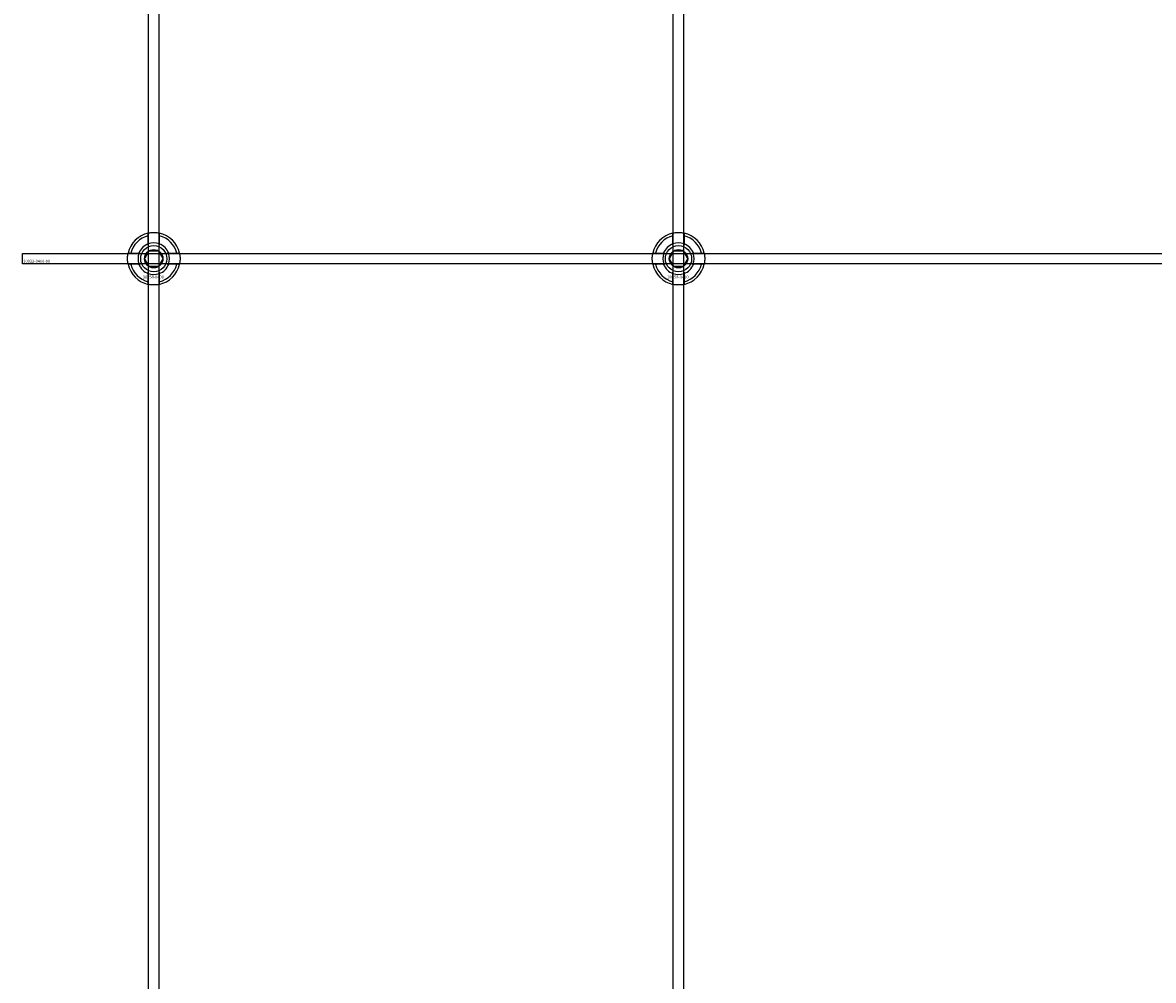
# Model space of a CAD drawing. Extents: x -44259 to 29616, y -43850 to 133.
# Drawn here: x -34884 to -34453, y -42592 to -42227 of the extents above; entities that cross this region are included whole.
import ezdxf

# ---------------------------------------------------------------- set-up
doc = ezdxf.new("R2010")
doc.units = 0
doc.layers.add('Default', color=7, linetype='Continuous')
doc.styles.add('Notiztext (DIN)', font='isocpeur.ttf')

msp = doc.modelspace()

# ---------------------------------------------------------------- linework, layer by layer
at = {"layer": 'Default'}
for p, q in [((-34835.84, -42851.99), (-34835.84, -33960.99)), ((-34831.84, -42851.99), (-34831.84, -33960.99)), ((-34635.84, -42851.99), (-34635.84, -33960.99)), ((-34631.84, -42851.99), (-34631.84, -33960.99)), ((-34835.94, -42311.32), (-34835.94, -42308.24)), ((-34831.74, -42308.24), (-34831.74, -42311.32)), ((-34635.94, -42311.32), (-34635.94, -42308.24)), ((-34631.74, -42308.24), (-34631.74, -42311.32)), ((-34842.59, -42314.89), (-34839.51, -42314.89)), ((-34828.16, -42314.89), (-34825.09, -42314.89)), ((-34642.59, -42314.89), (-34639.51, -42314.89)), ((-34628.16, -42314.89), (-34625.09, -42314.89)), ((-34839.51, -42319.09), (-34842.59, -42319.09)), ((-34825.09, -42319.09), (-34828.16, -42319.09)), ((-34639.51, -42319.09), (-34642.59, -42319.09)), ((-34625.09, -42319.09), (-34628.16, -42319.09)), ((-34835.94, -42325.75), (-34835.94, -42322.67)), ((-34831.74, -42322.67), (-34831.74, -42325.75)), ((-34635.94, -42325.75), (-34635.94, -42322.67)), ((-34631.74, -42322.67), (-34631.74, -42325.75))]:
    msp.add_line(p, q, dxfattribs=at)
msp.add_lwpolyline([(-34883.84, -42314.99), (-33983.84, -42314.99), (-33983.84, -42318.99), (-34883.84, -42318.99)], close=True, dxfattribs=at)
for centre, radius in [((-34833.84, -42316.99), 5), ((-34833.84, -42316.99), 3.5), ((-34633.84, -42316.99), 5), ((-34633.84, -42316.99), 3.5)]:
    msp.add_circle(centre, radius, dxfattribs=at)
for centre, radius, start, end in [((-34833.84, -42316.99), 10, 102.1224, 167.8776), ((-34833.84, -42316.99), 9, 103.4934, 166.5066), ((-34833.84, -42316.99), 6, 69.5127, 110.4873), ((-34833.84, -42316.99), 10, 12.1224, 77.8776), ((-34833.84, -42316.99), 9, 13.4934, 76.5066), ((-34633.84, -42316.99), 10, 102.1224, 167.8776), ((-34633.84, -42316.99), 9, 103.4934, 166.5066), ((-34633.84, -42316.99), 6, 69.5127, 110.4873), ((-34633.84, -42316.99), 10, 12.1224, 77.8776), ((-34633.84, -42316.99), 9, 13.4934, 76.5066), ((-34833.84, -42316.99), 6, 159.5127, 200.4873), ((-34833.84, -42316.99), 6.05, 110.3, 159.7), ((-34833.84, -42316.99), 6.05, 20.3, 69.7), ((-34833.84, -42316.99), 6, 339.5127, 20.4873), ((-34633.84, -42316.99), 6, 159.5127, 200.4873), ((-34633.84, -42316.99), 6.05, 110.3, 159.7), ((-34633.84, -42316.99), 6.05, 20.3, 69.7), ((-34633.84, -42316.99), 6, 339.5127, 20.4873), ((-34833.84, -42316.99), 10, 192.1224, 257.8776), ((-34833.84, -42316.99), 9, 193.4934, 256.5066), ((-34833.84, -42316.99), 6.05, 200.3, 249.7), ((-34833.84, -42316.99), 10, 282.1224, 347.8776), ((-34833.84, -42316.99), 6.05, 290.3, 339.7), ((-34833.84, -42316.99), 9, 283.4934, 346.5066), ((-34633.84, -42316.99), 10, 192.1224, 257.8776), ((-34633.84, -42316.99), 9, 193.4934, 256.5066), ((-34633.84, -42316.99), 6.05, 200.3, 249.7), ((-34633.84, -42316.99), 10, 282.1224, 347.8776), ((-34633.84, -42316.99), 6.05, 290.3, 339.7), ((-34633.84, -42316.99), 9, 283.4934, 346.5066), ((-34833.84, -42316.99), 6, 249.5127, 290.4873), ((-34633.84, -42316.99), 6, 249.5127, 290.4873)]:
    msp.add_arc(centre, radius, start, end, dxfattribs=at)
for points, knots in [([(-34835.94, -42307.22), (-34835.94, -42307.22), (-34835.88, -42307.21), (-34835.67, -42307.16), (-34835.51, -42307.13), (-34835.14, -42307.08), (-34834.9, -42307.05), (-34834.38, -42307.01), (-34834.1, -42306.99), (-34833.57, -42306.99), (-34833.29, -42307.01), (-34832.77, -42307.05), (-34832.54, -42307.08), (-34832.17, -42307.13), (-34832, -42307.16), (-34831.79, -42307.21), (-34831.74, -42307.22), (-34831.74, -42307.22)], [-0.6348715, -0.6348715, -0.6348715, -0.6348715, -0.5555098, -0.5555098, -0.4761482, -0.4761482, -0.396792, -0.396792, -0.3174357, -0.3174357, -0.2380795, -0.2380795, -0.1587233, -0.1587233, -0.0793616, -0.0793616, 0, 0, 0, 0]), ([(-34635.94, -42307.22), (-34635.94, -42307.22), (-34635.88, -42307.21), (-34635.67, -42307.16), (-34635.51, -42307.13), (-34635.14, -42307.08), (-34634.9, -42307.05), (-34634.38, -42307.01), (-34634.1, -42306.99), (-34633.57, -42306.99), (-34633.29, -42307.01), (-34632.77, -42307.05), (-34632.54, -42307.08), (-34632.17, -42307.13), (-34632, -42307.16), (-34631.79, -42307.21), (-34631.74, -42307.22), (-34631.74, -42307.22)], [-0.6348715, -0.6348715, -0.6348715, -0.6348715, -0.5555098, -0.5555098, -0.4761482, -0.4761482, -0.396792, -0.396792, -0.3174357, -0.3174357, -0.2380795, -0.2380795, -0.1587233, -0.1587233, -0.0793616, -0.0793616, 0, 0, 0, 0]), ([(-34843.61, -42319.09), (-34843.61, -42319.09), (-34843.63, -42319.04), (-34843.67, -42318.83), (-34843.7, -42318.67), (-34843.75, -42318.29), (-34843.78, -42318.06), (-34843.83, -42317.54), (-34843.84, -42317.26), (-34843.84, -42316.73), (-34843.83, -42316.45), (-34843.78, -42315.93), (-34843.75, -42315.7), (-34843.7, -42315.32), (-34843.67, -42315.16), (-34843.63, -42314.95), (-34843.61, -42314.89), (-34843.61, -42314.89)], [-0.6348715, -0.6348715, -0.6348715, -0.6348715, -0.5555098, -0.5555098, -0.4761482, -0.4761482, -0.396792, -0.396792, -0.3174357, -0.3174357, -0.2380795, -0.2380795, -0.1587233, -0.1587233, -0.0793616, -0.0793616, 0, 0, 0, 0]), ([(-34824.06, -42314.89), (-34824.06, -42314.89), (-34824.05, -42314.95), (-34824.01, -42315.16), (-34823.98, -42315.32), (-34823.92, -42315.7), (-34823.89, -42315.93), (-34823.85, -42316.45), (-34823.84, -42316.73), (-34823.84, -42317.26), (-34823.85, -42317.54), (-34823.89, -42318.06), (-34823.92, -42318.29), (-34823.98, -42318.67), (-34824.01, -42318.83), (-34824.05, -42319.04), (-34824.06, -42319.09), (-34824.06, -42319.09)], [0, 0, 0, 0, 0.0793616, 0.0793616, 0.1587233, 0.1587233, 0.2380795, 0.2380795, 0.3174357, 0.3174357, 0.396792, 0.396792, 0.4761482, 0.4761482, 0.5555098, 0.5555098, 0.6348715, 0.6348715, 0.6348715, 0.6348715]), ([(-34643.61, -42319.09), (-34643.61, -42319.09), (-34643.63, -42319.04), (-34643.67, -42318.83), (-34643.7, -42318.67), (-34643.75, -42318.29), (-34643.78, -42318.06), (-34643.83, -42317.54), (-34643.84, -42317.26), (-34643.84, -42316.73), (-34643.83, -42316.45), (-34643.78, -42315.93), (-34643.75, -42315.7), (-34643.7, -42315.32), (-34643.67, -42315.16), (-34643.63, -42314.95), (-34643.61, -42314.89), (-34643.61, -42314.89)], [-0.6348715, -0.6348715, -0.6348715, -0.6348715, -0.5555098, -0.5555098, -0.4761482, -0.4761482, -0.396792, -0.396792, -0.3174357, -0.3174357, -0.2380795, -0.2380795, -0.1587233, -0.1587233, -0.0793616, -0.0793616, 0, 0, 0, 0]), ([(-34624.06, -42314.89), (-34624.06, -42314.89), (-34624.05, -42314.95), (-34624.01, -42315.16), (-34623.98, -42315.32), (-34623.92, -42315.7), (-34623.89, -42315.93), (-34623.85, -42316.45), (-34623.84, -42316.73), (-34623.84, -42317.26), (-34623.85, -42317.54), (-34623.89, -42318.06), (-34623.92, -42318.29), (-34623.98, -42318.67), (-34624.01, -42318.83), (-34624.05, -42319.04), (-34624.06, -42319.09), (-34624.06, -42319.09)], [0, 0, 0, 0, 0.0793616, 0.0793616, 0.1587233, 0.1587233, 0.2380795, 0.2380795, 0.3174357, 0.3174357, 0.396792, 0.396792, 0.4761482, 0.4761482, 0.5555098, 0.5555098, 0.6348715, 0.6348715, 0.6348715, 0.6348715]), ([(-34831.74, -42326.77), (-34831.74, -42326.77), (-34831.79, -42326.78), (-34832, -42326.83), (-34832.17, -42326.86), (-34832.54, -42326.91), (-34832.77, -42326.94), (-34833.29, -42326.98), (-34833.57, -42326.99), (-34834.1, -42326.99), (-34834.38, -42326.98), (-34834.9, -42326.94), (-34835.14, -42326.91), (-34835.51, -42326.86), (-34835.67, -42326.83), (-34835.88, -42326.78), (-34835.94, -42326.77), (-34835.94, -42326.77)], [0, 0, 0, 0, 0.0793616, 0.0793616, 0.1587233, 0.1587233, 0.2380795, 0.2380795, 0.3174357, 0.3174357, 0.396792, 0.396792, 0.4761482, 0.4761482, 0.5555098, 0.5555098, 0.6348715, 0.6348715, 0.6348715, 0.6348715]), ([(-34631.74, -42326.77), (-34631.74, -42326.77), (-34631.79, -42326.78), (-34632, -42326.83), (-34632.17, -42326.86), (-34632.54, -42326.91), (-34632.77, -42326.94), (-34633.29, -42326.98), (-34633.57, -42326.99), (-34634.1, -42326.99), (-34634.38, -42326.98), (-34634.9, -42326.94), (-34635.14, -42326.91), (-34635.51, -42326.86), (-34635.67, -42326.83), (-34635.88, -42326.78), (-34635.94, -42326.77), (-34635.94, -42326.77)], [0, 0, 0, 0, 0.0793616, 0.0793616, 0.1587233, 0.1587233, 0.2380795, 0.2380795, 0.3174357, 0.3174357, 0.396792, 0.396792, 0.4761482, 0.4761482, 0.5555098, 0.5555098, 0.6348715, 0.6348715, 0.6348715, 0.6348715])]:
    msp.add_open_spline(points, degree=3, knots=knots, dxfattribs=at)
for points, weights in [([(-34835.94, -42308.24), (-34835.94, -42307.76), (-34835.94, -42307.22)], [1, 1.00145960563, 1]), ([(-34831.74, -42307.22), (-34831.74, -42307.76), (-34831.74, -42308.24)], [1, 1.00145960563, 1]), ([(-34635.94, -42308.24), (-34635.94, -42307.76), (-34635.94, -42307.22)], [1, 1.00145960563, 1]), ([(-34631.74, -42307.22), (-34631.74, -42307.76), (-34631.74, -42308.24)], [1, 1.00145960563, 1]), ([(-34843.61, -42314.89), (-34843.07, -42314.89), (-34842.59, -42314.89)], [1, 1.00145960563, 1]), ([(-34839.51, -42314.89), (-34839.22, -42314.89), (-34838.95, -42314.89)], [1, 1.00238647725, 1.00238586272]), ([(-34837.3, -42316.99), (-34836.84, -42316.19), (-34836.44, -42315.49)], [1.00277578927, 1.03939442297, 1]), ([(-34836.44, -42315.49), (-34836.03, -42314.8), (-34835.57, -42313.99)], [1, 1.03939442297, 1.00277578927]), ([(-34835.94, -42311.88), (-34835.94, -42311.61), (-34835.94, -42311.32)], [1.00238586272, 1.00238647725, 1]), ([(-34835.57, -42313.99), (-34834.64, -42313.99), (-34833.84, -42313.99)], [1.00277578927, 1.03939442297, 1]), ([(-34833.84, -42313.99), (-34833.03, -42313.99), (-34832.11, -42313.99)], [1, 1.03939442297, 1.00277578927]), ([(-34832.11, -42313.99), (-34831.64, -42314.8), (-34831.24, -42315.49)], [1.00277578927, 1.03939442297, 1]), ([(-34831.74, -42311.32), (-34831.74, -42311.61), (-34831.74, -42311.88)], [1, 1.00238647725, 1.00238586272]), ([(-34831.24, -42315.49), (-34830.84, -42316.19), (-34830.37, -42316.99)], [1, 1.03939442297, 1.00277578927]), ([(-34828.73, -42314.89), (-34828.46, -42314.89), (-34828.16, -42314.89)], [1.00238586272, 1.00238647725, 1]), ([(-34825.09, -42314.89), (-34824.6, -42314.89), (-34824.06, -42314.89)], [1, 1.00145960563, 1]), ([(-34643.61, -42314.89), (-34643.07, -42314.89), (-34642.59, -42314.89)], [1, 1.00145960563, 1]), ([(-34639.51, -42314.89), (-34639.22, -42314.89), (-34638.95, -42314.89)], [1, 1.00238647725, 1.00238586272]), ([(-34637.3, -42316.99), (-34636.84, -42316.19), (-34636.44, -42315.49)], [1.00277578927, 1.03939442297, 1]), ([(-34636.44, -42315.49), (-34636.03, -42314.8), (-34635.57, -42313.99)], [1, 1.03939442297, 1.00277578927]), ([(-34635.94, -42311.88), (-34635.94, -42311.61), (-34635.94, -42311.32)], [1.00238586272, 1.00238647725, 1]), ([(-34635.57, -42313.99), (-34634.64, -42313.99), (-34633.84, -42313.99)], [1.00277578927, 1.03939442297, 1]), ([(-34633.84, -42313.99), (-34633.03, -42313.99), (-34632.11, -42313.99)], [1, 1.03939442297, 1.00277578927]), ([(-34632.11, -42313.99), (-34631.64, -42314.8), (-34631.24, -42315.49)], [1.00277578927, 1.03939442297, 1]), ([(-34631.74, -42311.32), (-34631.74, -42311.61), (-34631.74, -42311.88)], [1, 1.00238647725, 1.00238586272]), ([(-34631.24, -42315.49), (-34630.84, -42316.19), (-34630.37, -42316.99)], [1, 1.03939442297, 1.00277578927]), ([(-34628.73, -42314.89), (-34628.46, -42314.89), (-34628.16, -42314.89)], [1.00238586272, 1.00238647725, 1]), ([(-34625.09, -42314.89), (-34624.6, -42314.89), (-34624.06, -42314.89)], [1, 1.00145960563, 1]), ([(-34842.59, -42319.09), (-34843.07, -42319.09), (-34843.61, -42319.09)], [1, 1.00145960563, 1]), ([(-34838.95, -42319.09), (-34839.22, -42319.09), (-34839.51, -42319.09)], [1.00238586272, 1.00238647725, 1]), ([(-34836.44, -42318.49), (-34836.84, -42317.8), (-34837.3, -42316.99)], [1, 1.03939442297, 1.00277578927]), ([(-34835.57, -42319.99), (-34836.03, -42319.19), (-34836.44, -42318.49)], [1.00277578927, 1.03939442297, 1]), ([(-34831.24, -42318.49), (-34831.64, -42319.19), (-34832.11, -42319.99)], [1, 1.03939442297, 1.00277578927]), ([(-34830.37, -42316.99), (-34830.84, -42317.8), (-34831.24, -42318.49)], [1.00277578927, 1.03939442297, 1]), ([(-34828.16, -42319.09), (-34828.46, -42319.09), (-34828.73, -42319.09)], [1, 1.00238647725, 1.00238586272]), ([(-34824.06, -42319.09), (-34824.6, -42319.09), (-34825.09, -42319.09)], [1, 1.00145960563, 1]), ([(-34642.59, -42319.09), (-34643.07, -42319.09), (-34643.61, -42319.09)], [1, 1.00145960563, 1]), ([(-34638.95, -42319.09), (-34639.22, -42319.09), (-34639.51, -42319.09)], [1.00238586272, 1.00238647725, 1]), ([(-34636.44, -42318.49), (-34636.84, -42317.8), (-34637.3, -42316.99)], [1, 1.03939442297, 1.00277578927]), ([(-34635.57, -42319.99), (-34636.03, -42319.19), (-34636.44, -42318.49)], [1.00277578927, 1.03939442297, 1]), ([(-34631.24, -42318.49), (-34631.64, -42319.19), (-34632.11, -42319.99)], [1, 1.03939442297, 1.00277578927]), ([(-34630.37, -42316.99), (-34630.84, -42317.8), (-34631.24, -42318.49)], [1.00277578927, 1.03939442297, 1]), ([(-34628.16, -42319.09), (-34628.46, -42319.09), (-34628.73, -42319.09)], [1, 1.00238647725, 1.00238586272]), ([(-34624.06, -42319.09), (-34624.6, -42319.09), (-34625.09, -42319.09)], [1, 1.00145960563, 1]), ([(-34835.94, -42322.67), (-34835.94, -42322.38), (-34835.94, -42322.11)], [1, 1.00238647725, 1.00238586272]), ([(-34833.84, -42319.99), (-34834.64, -42319.99), (-34835.57, -42319.99)], [1, 1.03939442297, 1.00277578927]), ([(-34832.11, -42319.99), (-34833.03, -42319.99), (-34833.84, -42319.99)], [1.00277578927, 1.03939442297, 1]), ([(-34831.74, -42322.11), (-34831.74, -42322.38), (-34831.74, -42322.67)], [1.00238586272, 1.00238647725, 1]), ([(-34635.94, -42322.67), (-34635.94, -42322.38), (-34635.94, -42322.11)], [1, 1.00238647725, 1.00238586272]), ([(-34633.84, -42319.99), (-34634.64, -42319.99), (-34635.57, -42319.99)], [1, 1.03939442297, 1.00277578927]), ([(-34632.11, -42319.99), (-34633.03, -42319.99), (-34633.84, -42319.99)], [1.00277578927, 1.03939442297, 1]), ([(-34631.74, -42322.11), (-34631.74, -42322.38), (-34631.74, -42322.67)], [1.00238586272, 1.00238647725, 1]), ([(-34835.94, -42326.77), (-34835.94, -42326.23), (-34835.94, -42325.75)], [1, 1.00145960563, 1]), ([(-34831.74, -42325.75), (-34831.74, -42326.23), (-34831.74, -42326.77)], [1, 1.00145960563, 1]), ([(-34635.94, -42326.77), (-34635.94, -42326.23), (-34635.94, -42325.75)], [1, 1.00145960563, 1]), ([(-34631.74, -42325.75), (-34631.74, -42326.23), (-34631.74, -42326.77)], [1, 1.00145960563, 1])]:
    msp.add_rational_spline(points, weights, degree=2, dxfattribs=at)

# ---------------------------------------------------------------- texts
at = {"layer": 'Default', "char_height": 1.1, "attachment_point": 1, "style": 'Notiztext (DIN)'}
for s, insert in [('{\\H1x;30922-0400-00}', (-34883.57, -42317.39)), ('\\fISOCPEUR|b0|i0;\\H1.1000;30858-0400', (-34838.03, -42323.42)), ('\\fISOCPEUR|b0|i0;\\H1.1000;30858-0400', (-34638.03, -42323.42))]:
    msp.add_mtext(s, dxfattribs=dict(at, insert=insert))

doc.saveas('drawing.dxf')
